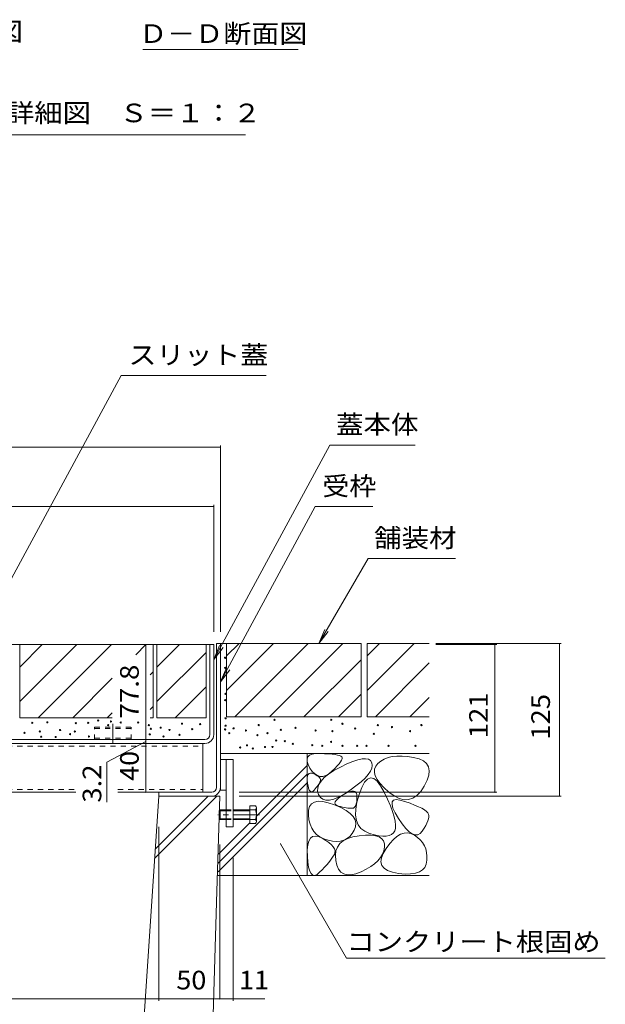
# Model space of a CAD drawing. Units: millimetres. Extents: x -1741 to 1924, y -1328 to 1336.
# Drawn here: x 748 to 1228, y -827 to -20 of the extents above; entities that cross this region are included whole.
import ezdxf

# ---------------------------------------------------------------- set-up
doc = ezdxf.new("R2010")
doc.units = ezdxf.units.MM
doc.header["$LTSCALE"] = 5
for name, pattern in [('JWW_CENTER1', [6.773333, 4.233333, -0.846667, 0.846667, -0.846667]), ('JWW_CENTER2', [13.546667, 11.006667, -0.846667, 0.846667, -0.846667]), ('JWW_DASHED1', [1.693333, 0.846667, -0.846667]), ('JWW_HOJO', [1.693333, -1.27, 0.423333])]:
    doc.linetypes.add(name, pattern=pattern)
for name, color, linetype in [('0055_アルミ建具_', 7, 'Continuous'), ('0108_天井情報・', 7, 'Continuous'), ('0242_', 7, 'Continuous'), ('10ﾎﾞﾙﾄ__1', 7, 'Continuous'), ('10ﾎﾞﾙﾄ__2', 7, 'Continuous'), ('OUTLINE-0', 7, 'Continuous')]:
    doc.layers.add(name, color=color, linetype=linetype)
doc.styles.add('ＭＳ ゴシック', font='txt', dxfattribs={"height": 1})

msp = doc.modelspace()

# ---------------------------------------------------------------- linework, layer by layer
at = {"layer": '0055_アルミ建具_', "color": 7, "linetype": 'Continuous', "lineweight": 9}
for p, q in [((712.12, -532.24), (831.4, -311.73)), ((949.92, -311.73), (831.4, -311.73)), ((907.13, -544.43), (1002.22, -368.65)), ((1072.08, -368.65), (1002.22, -368.65)), ((912.63, -562.55), (990.22, -419.11)), ((1037.37, -419.11), (990.22, -419.11)), ((993.22, -531.24), (1033.46, -461.55)), ((1104.88, -461.55), (1033.46, -461.55)), ((993.22, -531.24), (998.01, -519.7)), ((993.22, -531.24), (1000.83, -521.33)), ((907.13, -544.43), (911.91, -532.88)), ((907.13, -544.43), (914.74, -534.51)), ((912.63, -562.55), (917.41, -551)), ((912.63, -562.55), (920.24, -552.63)), ((961.7, -695.24), (1015.78, -788.91)), ((1015.78, -788.91), (1227.56, -788.91))]:
    msp.add_line(p, q, dxfattribs=at)
at = {"layer": '0055_アルミ建具_', "color": 7, "linetype": 'Continuous', "lineweight": 9, "const_width": 0.5}
msp.add_lwpolyline([(961.95, -695.24, 0.414214), (961.7, -694.99, 0.414214), (961.45, -695.24, 0.414214), (961.7, -695.49, 0.414214)], format="xyb", close=True, dxfattribs=at)
at = {"layer": '0108_天井情報・', "color": 7, "linetype": 'Continuous', "lineweight": 9}
for p, q in [((511.62, -370.5), (912.62, -370.5)), ((912.62, -369), (912.62, -521.74)), ((517.12, -419.11), (907.12, -419.11)), ((907.12, -417.61), (907.12, -521.74)), ((851.51, -532.04), (851.51, -609.84)), ((1191.58, -531.24), (1088.89, -531.24)), ((1138.71, -532.04), (1088.89, -532.04)), ((1137.21, -532.04), (1137.21, -653.04)), ((1190.08, -531.24), (1190.08, -656.24)), ((819.6, -628.28), (851.51, -611.44)), ((851.51, -609.84), (851.51, -613.04)), ((851.51, -613.04), (851.51, -653.04)), ((819.6, -628.28), (819.6, -661.17)), ((1138.71, -653.04), (927.81, -653.04)), ((1191.58, -656.24), (927.81, -656.24)), ((862.12, -823.77), (862.12, -681.24)), ((912.12, -822.27), (912.12, -695.72)), ((923.12, -823.77), (923.12, -706.74)), ((562.12, -822.27), (862.12, -822.27)), ((862.12, -822.27), (912.12, -822.27)), ((912.12, -822.27), (923.12, -822.27)), ((923.12, -822.27), (948.98, -822.27))]:
    msp.add_line(p, q, dxfattribs=at)
at = {"layer": '0108_天井情報・', "color": 7, "linetype": 'Continuous', "lineweight": 9, "const_width": 0.5}
for points in [[(912.87, -370.5, 0.414214), (912.62, -370.25, 0.414214), (912.37, -370.5, 0.414214), (912.62, -370.75, 0.414214)], [(907.37, -419.11, 0.414214), (907.12, -418.86, 0.414214), (906.87, -419.11, 0.414214), (907.12, -419.36, 0.414214)], [(851.76, -532.04, 0.414214), (851.51, -531.79, 0.414214), (851.26, -532.04, 0.414214), (851.51, -532.29, 0.414214)], [(1137.46, -532.04, 0.414214), (1137.21, -531.79, 0.414214), (1136.96, -532.04, 0.414214), (1137.21, -532.29, 0.414214)], [(1190.33, -531.24, 0.414214), (1190.08, -530.99, 0.414214), (1189.83, -531.24, 0.414214), (1190.08, -531.49, 0.414214)], [(851.76, -609.84, 0.414214), (851.51, -609.59, 0.414214), (851.26, -609.84, 0.414214), (851.51, -610.09, 0.414214)], [(851.76, -613.04, 0.414214), (851.51, -612.79, 0.414214), (851.26, -613.04, 0.414214), (851.51, -613.29, 0.414214)], [(851.76, -653.04, 0.414214), (851.51, -652.79, 0.414214), (851.26, -653.04, 0.414214), (851.51, -653.29, 0.414214)], [(1137.46, -653.04, 0.414214), (1137.21, -652.79, 0.414214), (1136.96, -653.04, 0.414214), (1137.21, -653.29, 0.414214)], [(1190.33, -656.24, 0.414214), (1190.08, -655.99, 0.414214), (1189.83, -656.24, 0.414214), (1190.08, -656.49, 0.414214)], [(862.37, -822.27, 0.414214), (862.12, -822.02, 0.414214), (861.87, -822.27, 0.414214), (862.12, -822.52, 0.414214)], [(912.37, -822.27, 0.414214), (912.12, -822.02, 0.414214), (911.87, -822.27, 0.414214), (912.12, -822.52, 0.414214)], [(923.37, -822.27, 0.414214), (923.12, -822.02, 0.414214), (922.87, -822.27, 0.414214), (923.12, -822.52, 0.414214)]]:
    msp.add_lwpolyline(points, format="xyb", close=True, dxfattribs=at)
at = {"layer": '0242_', "color": 7, "linetype": 'Continuous', "lineweight": 9}
for p, q in [((849.07, -44.75), (976.31, -44.75)), ((933.11, -114.65), (594.63, -114.65))]:
    msp.add_line(p, q, dxfattribs=at)
at = {"layer": '10ﾎﾞﾙﾄ__1', "color": 6, "linetype": 'Continuous', "lineweight": 9}
for p, q in [((845.23, -909.57), (862.12, -656.24)), ((858.72, -707.17), (909.65, -656.24)), ((859.23, -699.59), (902.57, -656.24)), ((862.12, -656.24), (912.12, -656.24)), ((909.68, -734.14), (912.12, -656.24)), ((902.12, -976.24), (909.68, -734.14))]:
    msp.add_line(p, q, dxfattribs=at)
at = {"layer": '10ﾎﾞﾙﾄ__2', "color": 2, "linetype": 'Continuous', "lineweight": 9}
for p, q in [((748.33, -532.04), (748.33, -592.04)), ((766.78, -532.04), (748.33, -550.49)), ((857.58, -532.04), (748.33, -532.04)), ((795.06, -532.04), (748.33, -578.77)), ((823.35, -532.04), (763.35, -592.04)), ((851.63, -532.04), (843.32, -540.35)), ((857.58, -532.04), (857.58, -592.04)), ((860.58, -532.04), (860.58, -592.04)), ((879.02, -532.04), (860.58, -550.49)), ((900.92, -532.04), (860.58, -532.04)), ((900.92, -592.04), (900.92, -532.04)), ((917.63, -531.24), (912.63, -531.24)), ((1027.63, -531.24), (917.63, -531.24)), ((917.63, -541.39), (927.78, -531.24)), ((917.63, -531.24), (917.63, -591.24)), ((917.63, -569.68), (956.06, -531.24)), ((924.35, -591.24), (984.35, -531.24)), ((952.63, -591.24), (1012.63, -531.24)), ((1027.63, -531.24), (1027.63, -591.24)), ((1032.63, -541.39), (1042.78, -531.24)), ((1032.63, -531.24), (1032.63, -591.24)), ((1032.63, -569.68), (1071.06, -531.24)), ((1083.43, -531.24), (1032.63, -531.24)), ((900.92, -538.44), (860.58, -578.77)), ((980.91, -591.24), (1027.63, -544.53)), ((1039.35, -591.24), (1083.43, -547.16)), ((857.58, -554.38), (854.98, -556.98)), ((824.02, -559.65), (791.63, -592.04)), ((900.92, -566.72), (875.59, -592.04)), ((1009.2, -591.24), (1027.63, -572.81)), ((1067.63, -591.24), (1083.43, -575.44)), ((824.02, -587.94), (819.91, -592.04)), ((857.58, -582.66), (854.98, -585.26)), ((824.02, -592.04), (748.33, -592.04)), ((857.58, -592.04), (854.98, -592.04)), ((900.92, -592.04), (860.58, -592.04)), ((1027.63, -591.24), (917.63, -591.24)), ((1083.43, -591.24), (1032.63, -591.24)), ((912.62, -621.24), (1083.43, -621.24)), ((983.43, -621.24), (983.43, -721.24)), ((983.47, -625.74), (984.14, -624.06)), ((983.53, -627.83), (983.47, -625.74)), ((984.32, -630.31), (983.53, -627.83)), ((984.14, -624.06), (985.54, -622.77)), ((985.54, -622.77), (987.66, -621.89)), ((987.66, -621.89), (990.51, -621.4)), ((990.51, -621.4), (994.1, -621.31)), ((994.1, -621.31), (997.83, -621.44)), ((997.83, -621.44), (1001.13, -621.63)), ((1001.13, -621.63), (1004.01, -621.88)), ((1004.01, -621.88), (1006.45, -622.18)), ((1006.45, -622.18), (1008.47, -622.54)), ((1008.47, -622.54), (1010.06, -622.95)), ((1010.93, -628.01), (1009.7, -629.61)), ((1010.06, -622.95), (1011.22, -623.42)), ((1011.76, -626.64), (1010.93, -628.01)), ((1011.22, -623.42), (1011.95, -623.94)), ((1012.21, -625.51), (1011.76, -626.64)), ((1011.95, -623.94), (1012.28, -624.61)), ((1012.28, -624.61), (1012.21, -625.51)), ((1016.08, -629.8), (1020.83, -627.82)), ((1020.83, -627.82), (1024.97, -626.44)), ((1024.97, -626.44), (1028.5, -625.69)), ((1028.5, -625.69), (1031.42, -625.56)), ((1031.42, -625.56), (1033.72, -626.04)), ((1033.72, -626.04), (1035.41, -627.14)), ((1035.41, -627.14), (1036.48, -628.86)), ((1036.48, -628.86), (1036.88, -630.99)), ((1043.92, -627.42), (1041.52, -629.39)), ((1046.67, -625.84), (1043.92, -627.42)), ((1049.77, -624.64), (1046.67, -625.84)), ((1053.22, -623.83), (1049.77, -624.64)), ((1057.03, -623.41), (1053.22, -623.83)), ((1061.19, -623.37), (1057.03, -623.41)), ((1065.7, -623.71), (1061.19, -623.37)), ((1070.56, -624.44), (1065.7, -623.71)), ((1075.11, -625.62), (1070.56, -624.44)), ((1078.68, -627.3), (1075.11, -625.62)), ((1081.26, -629.48), (1078.68, -627.3)), ((941.96, -672.7), (983.43, -631.23)), ((985.84, -633.19), (984.32, -630.31)), ((987.77, -635.92), (985.84, -633.19)), ((989.78, -637.97), (987.77, -635.92)), ((1001.08, -638.19), (1005.46, -635.31)), ((1003.7, -635.82), (1001.16, -637.9)), ((1006.08, -633.52), (1003.7, -635.82)), ((1005.46, -635.31), (1010.71, -632.41)), ((1008.09, -631.45), (1006.08, -633.52)), ((1009.7, -629.61), (1008.09, -631.45)), ((1010.71, -632.41), (1016.08, -629.8)), ((1035.42, -635.82), (1033.57, -638.53)), ((1036.52, -633.31), (1035.42, -635.82)), ((1036.88, -630.99), (1036.52, -633.31)), ((1038.75, -634.09), (1038.61, -636.74)), ((1038.61, -636.74), (1039.3, -639.58)), ((1039.72, -631.64), (1038.75, -634.09)), ((1041.52, -629.39), (1039.72, -631.64)), ((1082.86, -632.16), (1081.26, -629.48)), ((1083.48, -635.34), (1082.86, -632.16)), ((1083.12, -639.03), (1083.48, -635.34)), ((910.72, -711.01), (983.43, -638.3)), ((983.61, -643.07), (983.63, -641.08)), ((983.84, -645.48), (983.61, -643.07)), ((983.63, -641.08), (983.9, -639.51)), ((983.9, -639.51), (984.42, -638.36)), ((984.42, -638.36), (985.19, -637.62)), ((985.19, -637.62), (986.21, -637.31)), ((986.21, -637.31), (987.48, -637.42)), ((987.48, -637.42), (989.01, -637.95)), ((989.01, -637.95), (990.53, -638.69)), ((991.88, -639.33), (989.78, -637.97)), ((990.53, -638.69), (991.81, -639.43)), ((991.81, -639.43), (992.84, -640.17)), ((994.07, -640), (991.88, -639.33)), ((992.84, -640.17), (993.63, -640.91)), ((993.11, -646.65), (994.9, -643.86)), ((993.98, -644.62), (993.54, -645.43)), ((993.63, -640.91), (994.18, -641.65)), ((994.34, -643.86), (993.98, -644.62)), ((996.34, -639.99), (994.07, -640)), ((994.18, -641.65), (994.48, -642.38)), ((994.53, -643.12), (994.34, -643.86)), ((994.48, -642.38), (994.53, -643.12)), ((994.9, -643.86), (997.56, -641.04)), ((998.71, -639.29), (996.34, -639.99)), ((997.56, -641.04), (1001.08, -638.19)), ((1001.16, -637.9), (998.71, -639.29)), ((1027.62, -644.54), (1023.52, -647.83)), ((1030.97, -641.44), (1027.62, -644.54)), ((1030.49, -644.88), (1028.18, -649.1)), ((1032.91, -642.26), (1030.49, -644.88)), ((1033.57, -638.53), (1030.97, -641.44)), ((1035.43, -641.22), (1032.91, -642.26)), ((1038.07, -641.76), (1035.43, -641.22)), ((1040.81, -643.9), (1038.07, -641.76)), ((1039.3, -639.58), (1040.83, -642.61)), ((1043.66, -647.63), (1040.81, -643.9)), ((1040.83, -642.61), (1043.19, -645.83)), ((1079.44, -647.92), (1081.77, -643.22)), ((1081.77, -643.22), (1083.12, -639.03)), ((910.58, -718.23), (983.43, -645.37)), ((984.24, -647.86), (983.84, -645.48)), ((984.71, -649.78), (984.24, -647.86)), ((985.26, -651.22), (984.71, -649.78)), ((985.89, -652.19), (985.26, -651.22)), ((986.6, -652.7), (985.89, -652.19)), ((987.38, -652.73), (986.6, -652.7)), ((988.24, -652.29), (987.38, -652.73)), ((989.18, -651.38), (988.24, -652.29)), ((990.11, -650.26), (989.18, -651.38)), ((990.96, -649.19), (990.11, -650.26)), ((991.73, -648.17), (990.96, -649.19)), ((992.42, -647.21), (991.73, -648.17)), ((992.11, -652.16), (992.18, -649.42)), ((992.9, -654.88), (992.11, -652.16)), ((992.18, -649.42), (993.11, -646.65)), ((993.02, -646.29), (992.42, -647.21)), ((993.54, -645.43), (993.02, -646.29)), ((1018.67, -651.32), (1013.7, -654.52)), ((1015.64, -653.58), (1017.9, -652.55)), ((1017.9, -652.55), (1019.82, -652.03)), ((1023.52, -647.83), (1018.67, -651.32)), ((1019.82, -652.03), (1021.4, -652.01)), ((1021.4, -652.01), (1022.63, -652.49)), ((1022.63, -652.49), (1023.53, -653.49)), ((1028.18, -649.1), (1025.98, -654.91)), ((1043.19, -645.83), (1046.38, -649.25)), ((1046.62, -652.94), (1043.66, -647.63)), ((1046.38, -649.25), (1050.4, -652.86)), ((1049.39, -658.78), (1046.62, -652.94)), ((1050.4, -652.86), (1054.74, -656.03)), ((1073.4, -655.64), (1076.52, -652.32)), ((1076.52, -652.32), (1079.44, -647.92)), ((987.18, -662.48), (989.49, -661.06)), ((989.49, -661.06), (992.53, -660.43)), ((992.53, -660.43), (996.29, -660.61)), ((994.37, -657.18), (992.9, -654.88)), ((996.35, -658.7), (994.37, -657.18)), ((996.29, -660.61), (1000.79, -661.59)), ((998.82, -659.44), (996.35, -658.7)), ((1001.79, -659.39), (998.82, -659.44)), ((1005.26, -658.55), (1001.79, -659.39)), ((1009.23, -656.93), (1005.26, -658.55)), ((1006.3, -662.05), (1006.5, -660.98)), ((1006.5, -660.98), (1007.27, -659.76)), ((1007.27, -659.76), (1008.62, -658.37)), ((1008.62, -658.37), (1010.53, -656.83)), ((1013.7, -654.52), (1009.23, -656.93)), ((1010.53, -656.83), (1013.03, -655.12)), ((1013.03, -655.12), (1015.64, -653.58)), ((1024.23, -661.18), (1023.29, -666.79)), ((1023.53, -653.49), (1024.07, -654.98)), ((1024.08, -660.95), (1023.79, -662.51)), ((1024.07, -654.98), (1024.28, -656.99)), ((1024.24, -659.11), (1024.08, -660.95)), ((1025.98, -654.91), (1024.23, -661.18)), ((1024.28, -656.99), (1024.24, -659.11)), ((1051.67, -664.09), (1049.39, -658.78)), ((1052.99, -663.06), (1053.16, -660.91)), ((1053.16, -660.91), (1054.29, -659.57)), ((1054.29, -659.57), (1056.4, -659.06)), ((1054.74, -656.03), (1058.88, -658.11)), ((1056.4, -659.06), (1059.46, -659.37)), ((1058.88, -658.11), (1062.81, -659.12)), ((1059.46, -659.37), (1063.5, -660.49)), ((1062.81, -659.12), (1066.54, -659.04)), ((1063.5, -660.49), (1067.75, -662)), ((1066.54, -659.04), (1070.07, -657.88)), ((1070.07, -657.88), (1073.4, -655.64)), ((984.59, -671.58), (984.73, -667.74)), ((984.73, -667.74), (985.59, -664.71)), ((985.59, -664.71), (987.18, -662.48)), ((1000.79, -661.59), (1006, -663.37)), ((1006, -663.37), (1011.14, -665.61)), ((1006.68, -662.95), (1006.3, -662.05)), ((1007.63, -663.69), (1006.68, -662.95)), ((1009.16, -664.28), (1007.63, -663.69)), ((1010.92, -664.74), (1009.16, -664.28)), ((1012.58, -665.14), (1010.92, -664.74)), ((1011.14, -665.61), (1015.38, -667.95)), ((1014.14, -665.48), (1012.58, -665.14)), ((1015.6, -665.75), (1014.14, -665.48)), ((1015.38, -667.95), (1018.73, -670.39)), ((1016.95, -665.95), (1015.6, -665.75)), ((1018.2, -666.08), (1016.95, -665.95)), ((1019.36, -666.15), (1018.2, -666.08)), ((1020.41, -666.15), (1019.36, -666.15)), ((1021.34, -665.98), (1020.41, -666.15)), ((1022.15, -665.53), (1021.34, -665.98)), ((1022.82, -664.8), (1022.15, -665.53)), ((1023.37, -663.79), (1022.82, -664.8)), ((1023.29, -666.79), (1023.16, -671.75)), ((1023.79, -662.51), (1023.37, -663.79)), ((1053.47, -668.86), (1051.67, -664.09)), ((1053.79, -666.03), (1052.99, -663.06)), ((1054.79, -673.1), (1053.47, -668.86)), ((1055.56, -669.82), (1053.79, -666.03)), ((1067.75, -662), (1071.49, -663.45)), ((1071.49, -663.45), (1074.7, -664.84)), ((1074.7, -664.84), (1077.39, -666.16)), ((1077.39, -666.16), (1079.57, -667.43)), ((1079.57, -667.43), (1081.22, -668.64)), ((1081.22, -668.64), (1082.35, -669.79)), ((985.05, -675.61), (984.59, -671.58)), ((985.94, -679.23), (985.05, -675.61)), ((1018.73, -670.39), (1021.18, -672.94)), ((1021.18, -672.94), (1022.75, -675.59)), ((1022.75, -675.59), (1023.42, -678.34)), ((1023.16, -671.75), (1023.83, -676.05)), ((1023.83, -676.05), (1025.31, -679.69)), ((1055.62, -676.8), (1054.79, -673.1)), ((1058.29, -674.43), (1055.56, -669.82)), ((1055.97, -679.98), (1055.62, -676.8)), ((1061.41, -678.99), (1058.29, -674.43)), ((1082.35, -676.47), (1081.57, -678.3)), ((1082.35, -669.79), (1082.95, -670.87)), ((1082.87, -674.82), (1082.35, -676.47)), ((1083.15, -673.33), (1082.87, -674.82)), ((1082.95, -670.87), (1083.18, -672.02)), ((1083.18, -672.02), (1083.15, -673.33)), ((910.86, -703.8), (936.66, -678)), ((987.28, -682.44), (985.94, -679.23)), ((989.07, -685.25), (987.28, -682.44)), ((991.3, -687.64), (989.07, -685.25)), ((1022.08, -684.16), (1020.38, -686.92)), ((1023.2, -681.2), (1022.08, -684.16)), ((1023.42, -678.34), (1023.2, -681.2)), ((1025.31, -679.69), (1027.59, -682.68)), ((1027.59, -682.68), (1030.68, -685.01)), ((1030.68, -685.01), (1034.57, -686.68)), ((1054.13, -686.35), (1055.21, -684.72)), ((1055.21, -684.72), (1055.83, -682.61)), ((1055.83, -682.61), (1055.97, -679.98)), ((1064.33, -682.61), (1061.41, -678.99)), ((1067.06, -685.31), (1064.33, -682.61)), ((1069.59, -687.07), (1067.06, -685.31)), ((1077.75, -684.81), (1076, -686.77)), ((1079.27, -682.47), (1077.75, -684.81)), ((1080.55, -680.3), (1079.27, -682.47)), ((1081.57, -678.3), (1080.55, -680.3)), ((984.08, -696.19), (984.93, -692.98)), ((984.93, -692.98), (986.22, -690.69)), ((986.22, -690.69), (987.95, -689.31)), ((987.95, -689.31), (990.12, -688.85)), ((990.12, -688.85), (992.74, -689.31)), ((993.98, -689.62), (991.3, -687.64)), ((992.74, -689.31), (995.8, -690.69)), ((997.11, -691.2), (993.98, -689.62)), ((995.8, -690.69), (998.83, -692.5)), ((1000.67, -692.36), (997.11, -691.2)), ((998.83, -692.5), (1001.35, -694.26)), ((1004.33, -693.08), (1000.67, -692.36)), ((1007.7, -693.29), (1004.33, -693.08)), ((1010.8, -693.01), (1007.7, -693.29)), ((1010.35, -695.11), (1013.14, -692.81)), ((1013.61, -692.23), (1010.8, -693.01)), ((1013.14, -692.81), (1016.71, -690.98)), ((1016.15, -690.96), (1013.61, -692.23)), ((1018.4, -689.19), (1016.15, -690.96)), ((1016.71, -690.98), (1021.05, -689.61)), ((1020.38, -686.92), (1018.4, -689.19)), ((1021.05, -689.61), (1026.17, -688.69)), ((1026.17, -688.69), (1031.31, -688.24)), ((1031.31, -688.24), (1035.72, -688.25)), ((1034.57, -686.68), (1038.65, -687.83)), ((1035.72, -688.25), (1039.4, -688.72)), ((1038.65, -687.83), (1042.3, -688.58)), ((1039.4, -688.72), (1042.35, -689.65)), ((1042.3, -688.58), (1045.53, -688.93)), ((1042.35, -689.65), (1044.58, -691.04)), ((1044.58, -691.04), (1046.08, -692.9)), ((1045.53, -688.93), (1048.32, -688.88)), ((1046.08, -692.9), (1046.85, -695.22)), ((1048.32, -688.88), (1050.69, -688.43)), ((1050.69, -688.43), (1052.62, -687.59)), ((1051.14, -694.92), (1054.11, -691.66)), ((1052.62, -687.59), (1054.13, -686.35)), ((1054.11, -691.66), (1057.05, -689.17)), ((1057.05, -689.17), (1059.97, -687.44)), ((1059.97, -687.44), (1062.85, -686.48)), ((1062.85, -686.48), (1065.71, -686.29)), ((1065.71, -686.29), (1068.53, -686.85)), ((1068.53, -686.85), (1071.33, -688.19)), ((1071.92, -687.9), (1069.59, -687.07)), ((1071.33, -688.19), (1073.93, -690.01)), ((1074.06, -687.8), (1071.92, -687.9)), ((1073.93, -690.01), (1076.15, -692.05)), ((1076, -686.77), (1074.06, -687.8)), ((1076.15, -692.05), (1078, -694.29)), ((983.68, -700.32), (984.08, -696.19)), ((983.73, -705.36), (983.68, -700.32)), ((1001.35, -694.26), (1003.37, -695.98)), ((1003.37, -695.98), (1004.87, -697.66)), ((1004.87, -697.66), (1005.87, -699.29)), ((1005.87, -699.29), (1006.35, -700.87)), ((1006.35, -700.87), (1006.33, -702.41)), ((1006.61, -704.74), (1007.08, -701.07)), ((1007.08, -701.07), (1008.33, -697.86)), ((1008.33, -697.86), (1010.35, -695.11)), ((1046.31, -700.94), (1045.2, -703.77)), ((1045.67, -703.11), (1048.15, -698.94)), ((1046.89, -698), (1046.31, -700.94)), ((1046.85, -695.22), (1046.89, -698)), ((1048.15, -698.94), (1051.14, -694.92)), ((1078, -694.29), (1079.47, -696.76)), ((1079.47, -696.76), (1080.56, -699.43)), ((1080.56, -699.43), (1081.28, -702.32)), ((984.11, -710.38), (983.73, -705.36)), ((1002.63, -708.72), (1001.21, -710.51)), ((1003.87, -707.03), (1002.63, -708.72)), ((1004.92, -705.42), (1003.87, -707.03)), ((1005.8, -703.9), (1004.92, -705.42)), ((1006.33, -702.41), (1005.8, -703.9)), ((1006.91, -708.87), (1006.61, -704.74)), ((1007.84, -712.82), (1006.91, -708.87)), ((1041.43, -709.06), (1038.76, -711.52)), ((1043.58, -706.48), (1041.43, -709.06)), ((1045.2, -703.77), (1043.58, -706.48)), ((1043.94, -710.09), (1044.27, -706.83)), ((1044.27, -706.83), (1045.67, -703.11)), ((1081.6, -708.73), (1081.05, -711.89)), ((1081.28, -702.32), (1081.63, -705.42)), ((1081.63, -705.42), (1081.6, -708.73)), ((984.75, -714.44), (984.11, -710.38)), ((985.63, -717.54), (984.75, -714.44)), ((986.76, -719.67), (985.63, -717.54)), ((995.87, -716.43), (993.72, -718.58)), ((997.83, -714.36), (995.87, -716.43)), ((999.61, -712.39), (997.83, -714.36)), ((1001.21, -710.51), (999.61, -712.39)), ((1009.24, -715.98), (1007.84, -712.82)), ((1011.12, -718.35), (1009.24, -715.98)), ((1031.87, -716.07), (1027.64, -718.17)), ((1035.58, -713.86), (1031.87, -716.07)), ((1038.76, -711.52), (1035.58, -713.86)), ((1044.69, -712.88), (1043.94, -710.09)), ((1046.51, -715.22), (1044.69, -712.88)), ((1049.41, -717.1), (1046.51, -715.22)), ((1053.38, -718.52), (1049.41, -717.1)), ((1077.94, -716.66), (1075.37, -718.26)), ((1079.83, -714.53), (1077.94, -716.66)), ((1081.05, -711.89), (1079.83, -714.53)), ((910.52, -721.24), (1083.43, -721.24)), ((988.13, -720.84), (986.76, -719.67)), ((989.75, -721.05), (988.13, -720.84)), ((991.61, -720.3), (989.75, -721.05)), ((993.72, -718.58), (991.61, -720.3)), ((1013.47, -719.91), (1011.12, -718.35)), ((1016.3, -720.67), (1013.47, -719.91)), ((1019.6, -720.64), (1016.3, -720.67)), ((1023.38, -719.8), (1019.6, -720.64)), ((1027.64, -718.17), (1023.38, -719.8)), ((1058.42, -719.48), (1053.38, -718.52)), ((1063.66, -719.96), (1058.42, -719.48)), ((1068.24, -719.91), (1063.66, -719.96)), ((1072.14, -719.34), (1068.24, -719.91)), ((1075.37, -718.26), (1072.14, -719.34))]:
    msp.add_line(p, q, dxfattribs=at)
at = {"layer": '10ﾎﾞﾙﾄ__2', "color": 2, "linetype": 'JWW_HOJO', "lineweight": 9}
for p, q in [((983.43, -621.24), (983.43, -721.24)), ((1083.43, -621.24), (983.43, -621.24)), ((983.43, -721.24), (1083.43, -721.24))]:
    msp.add_line(p, q, dxfattribs=at)
at = {"layer": '10ﾎﾞﾙﾄ__2', "color": 7, "linetype": 'Continuous', "lineweight": 9}
for centre in [(916.36, -542.86), (916.36, -551.12), (916.8, -572.43), (916.36, -577.65), (758.6, -596.13), (770.9, -595.79), (794.19, -596.44), (804.37, -596.14), (812.49, -594.22), (822.97, -595.11), (830.95, -595.92), (845.21, -595.91), (881.12, -596.84), (916.8, -592.43), (956.8, -593.73), (1003.32, -593.73), (1012.4, -596.91), (752.23, -604.39), (764.71, -603.19), (781.31, -602.07), (793.45, -603.23), (820.61, -598.09), (853.97, -598), (855.64, -600.99), (863.61, -600.1), (870.83, -602.01), (889.5, -601.38), (895.97, -597.19), (916.36, -601.56), (916.8, -598.52), (919.84, -604.6), (923.32, -600.69), (933.48, -602.39), (943.9, -598.01), (951.02, -604.58), (961.98, -601.84), (974.04, -600.2), (990.48, -602.39), (1004.18, -602.94), (1022.81, -600.75), (1038.15, -605.13), (1041.44, -598.01), (1052.95, -599.65), (1067.74, -602.94), (1077.06, -598.01), (765.82, -607.49), (777.7, -607.75), (789.46, -605.44), (804.96, -607.36), (854.71, -605.59), (865.97, -607.4), (879.11, -605.95), (942.8, -606.23), (958.14, -610.61), (965.27, -611.16), (1003.08, -611.71), (928.63, -616.36), (934.29, -614.62), (939.07, -617.23), (949.07, -615.92), (955.16, -615.92), (971.84, -613.35), (987.74, -614.45), (995.96, -614.99), (1012.4, -614.99), (1024.45, -614.99), (1032.12, -614.99), (1050.21, -614.99), (1072.13, -614.99)]:
    msp.add_circle(centre, 0.5, dxfattribs=at)
at = {"layer": 'OUTLINE-0', "color": 7, "linetype": 'Continuous', "lineweight": 9}
for p, q in [((903.92, -532.04), (742.12, -532.04)), ((903.92, -605.84), (903.92, -532.04)), ((907.12, -532.04), (903.92, -532.04)), ((907.12, -605.84), (907.12, -532.04)), ((912.62, -531.24), (909.42, -531.24)), ((909.42, -649.04), (909.42, -531.24)), ((912.62, -651.24), (912.62, -531.24)), ((899.92, -609.84), (524.32, -609.84)), ((524.32, -613.04), (899.92, -613.04)), ((898.12, -613.04), (898.12, -653.04)), ((923.12, -626.24), (912.62, -626.24)), ((917.12, -626.24), (917.12, -627.15)), ((917.12, -627.15), (917.12, -681.24)), ((923.12, -626.24), (923.12, -681.24)), ((518.82, -653.04), (794.26, -653.04)), ((828.7, -653.04), (905.42, -653.04)), ((862.12, -656.24), (862.12, -653.04)), ((912.62, -651.24), (917.12, -651.24)), ((905.38, -656.24), (862.12, -656.24)), ((923.12, -681.24), (917.12, -681.24))]:
    msp.add_line(p, q, dxfattribs=at)
at = {"layer": 'OUTLINE-0', "color": 7, "linetype": 'JWW_DASHED1', "lineweight": 9}
for p, q in [((809.62, -609.84), (809.62, -599.84)), ((809.62, -599.84), (839.62, -599.84)), ((809.62, -600.74), (839.62, -600.74)), ((839.62, -609.84), (839.62, -599.84)), ((809.62, -608.84), (839.62, -608.84)), ((526.12, -615.34), (898.12, -615.34)), ((526.12, -650.74), (794.26, -650.74)), ((828.7, -650.74), (898.12, -650.74))]:
    msp.add_line(p, q, dxfattribs=at)
at = {"layer": 'OUTLINE-0', "color": 7, "linetype": 'JWW_CENTER2', "lineweight": 9}
msp.add_line((824.62, -597.1), (824.62, -612.73), dxfattribs=at)
at = {"layer": 'OUTLINE-0', "color": 2, "linetype": 'Continuous', "lineweight": 9}
for p, q in [((912.32, -667.41), (911.64, -668.11)), ((911.64, -668.11), (917.12, -668.11)), ((911.64, -674.71), (911.64, -668.11)), ((912.32, -667.41), (917.12, -667.41)), ((912.32, -675.41), (912.32, -667.41)), ((923.12, -667.41), (941.35, -667.41)), ((923.12, -668.11), (936.66, -668.11)), ((936.66, -678.6), (936.66, -664.23)), ((941.35, -664.23), (936.66, -664.23)), ((941.96, -665.82), (941.96, -677.01)), ((911.64, -674.71), (917.12, -674.71)), ((912.32, -675.41), (911.64, -674.71)), ((912.32, -675.41), (917.12, -675.41)), ((923.12, -674.71), (936.66, -674.71)), ((923.12, -675.41), (941.35, -675.41)), ((941.35, -678.6), (936.66, -678.6))]:
    msp.add_line(p, q, dxfattribs=at)
at = {"layer": 'OUTLINE-0', "color": 2, "linetype": 'JWW_DASHED1', "lineweight": 9}
for p, q in [((917.12, -667.41), (923.12, -667.41)), ((917.12, -668.11), (923.12, -668.11)), ((917.12, -674.71), (923.12, -674.71)), ((917.12, -675.41), (923.12, -675.41))]:
    msp.add_line(p, q, dxfattribs=at)
at = {"layer": 'OUTLINE-0', "color": 4, "linetype": 'JWW_CENTER1', "lineweight": 9}
msp.add_line((944.46, -671.41), (910.41, -671.41), dxfattribs=at)
at = {"layer": 'OUTLINE-0', "color": 7, "linetype": 'Continuous', "lineweight": 9}
for centre, radius in [((899.92, -605.84), 7.2), ((899.92, -605.84), 4), ((905.38, -649), 7.24), ((905.42, -649.04), 4)]:
    msp.add_arc(centre, radius, 270, 0, dxfattribs=at)
at = {"layer": 'OUTLINE-0', "color": 2, "linetype": 'Continuous', "lineweight": 9}
for centre, radius, start, end in [((939.57, -665.82), 2.39, 318.1441, 41.8559), ((928.54, -671.41), 13.42, 342.65606, 17.34394), ((939.57, -677.01), 2.39, 318.1441, 41.8559)]:
    msp.add_arc(centre, radius, start, end, dxfattribs=at)

# ---------------------------------------------------------------- texts
at = {"layer": '0055_アルミ建具_', "color": 2, "linetype": 'Continuous', "lineweight": 9, "style": 'ＭＳ ゴシック'}
for s, width, p in [('スリット蓋', 1.1, (837.32, -302.52)), ('蓋本体', 1.083333, (1007.08, -359.44)), ('受枠', 1.0625, (995.95, -409.9)), ('舗装材', 1.083333, (1038.29, -452.34)), ('コンクリート根固め', 1.111111, (1015.78, -783.09))]:
    msp.add_text(s, height=15.24, dxfattribs=dict(at, width=width)).set_placement(p)
at = {"layer": '0108_天井情報・', "color": 2, "linetype": 'Continuous', "lineweight": 211, "style": 'ＭＳ ゴシック'}
for s, width, p in [('77.8', 1.09375, (845.69, -592.67)), ('121', 1.083333, (1131.39, -608.79)), ('125', 1.083333, (1182.26, -609.99)), ('40', 1.0625, (845.69, -643.67)), ('3.2', 1.083333, (815.06, -661.53))]:
    msp.add_text(s, height=15.24, rotation=90, dxfattribs=dict(at, width=width)).set_placement(p)
at = {"layer": '0108_天井情報・', "color": 2, "linetype": 'Continuous', "lineweight": 211, "style": 'ＭＳ ゴシック', "width": 1.0625}
for s, p in [('50', (876.49, -814.45)), ('11', (927.73, -814.45))]:
    msp.add_text(s, height=15.24, dxfattribs=at).set_placement(p)
at = {"layer": '0242_', "color": 2, "linetype": 'Continuous', "lineweight": 9, "style": 'ＭＳ ゴシック'}
for s, width, p in [('Ｃ－Ｃ断面図', 1.104167, (613.17, -37.66)), ('Ｄ－Ｄ断面図', 1.104167, (845.98, -39.38)), ('スリット蓋\u3000詳細図\u3000Ｓ＝１：２', 1.116667, (597.67, -104.33))]:
    msp.add_text(s, height=15.24, dxfattribs=dict(at, width=width)).set_placement(p)

doc.saveas('drawing.dxf')
